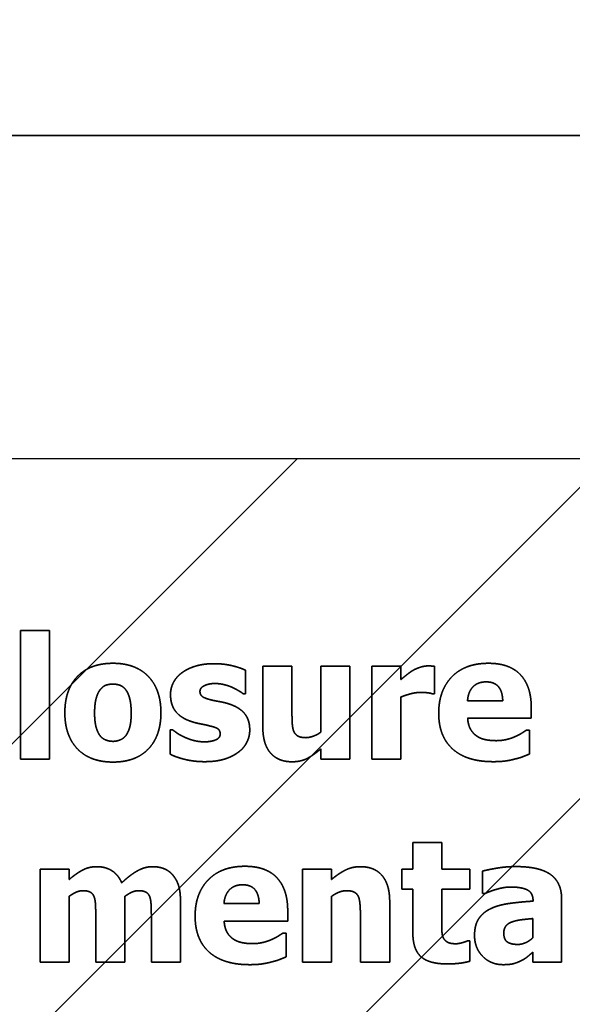
# Model space of a CAD drawing. Units: inches. Extents: x 0.05 to 2.15, y 0.02 to 1.67.
# Drawn here: x 1.52 to 1.52, y 1 to 1.01 of the extents above; entities that cross this region are included whole.
import ezdxf

# ---------------------------------------------------------------- set-up
doc = ezdxf.new("R2010")
doc.units = ezdxf.units.IN
doc.header["$LTSCALE"] = 0.1
doc.header["$MEASUREMENT"] = 0
doc.linetypes.add('DASHED', pattern=[0.2067, 0.1654, -0.0413])
for name, color, linetype, lineweight in [('Dimension (ANSI)', 7, 'Continuous', 25), ('Hatch (ANSI)', 7, 'Continuous', 18), ('Hidden (ANSI)', 7, 'DASHED', 35), ('Sketch Geometry (ANSI)', 7, 'Continuous', 25)]:
    doc.layers.add(name, color=color, linetype=linetype, lineweight=lineweight)
doc.styles.add('Note Text (ANSI)', font='tahoma.ttf')
doc.dimstyles.new('Default (ANSI)', dxfattribs={"dimscale": 0.1, "dimtxt": 0.14, "dimasz": 0.098425, "dimexe": 0.125, "dimexo": 0.0625, "dimgap": 0.031496, "dimtad": 0, "dimtih": 1, "dimtoh": 1, "dimrnd": 1e-08, "dimzin": 0, "dimdsep": 46, "dimtxsty": 'Note Text (ANSI)', "dimcen": 0.09, "dimdle": 0.393701, "dimclrd": 256, "dimclre": 256, "dimclrt": 256, "dimadec": 0, "dimazin": 1, "dimtfac": 0.857143, "dimtofl": 0, "dimtmove": 0, "dimatfit": 3, "dimfxl": 1, "dimtolj": 1, "dimtzin": 4, "dimlwd": -1, "dimlwe": -1, "dimarcsym": 0})

# ---------------------------------------------------------------- blocks, each defined once
blk = doc.blocks.new('*D37')
at = {"layer": 'Defpoints', "color": 0, "transparency": 16777216}
for p in [(1.575154, 1.069812), (1.466063, 1.004223), (1.575154, 1.004223)]:
    blk.add_point(p, dxfattribs=at)
at = {"layer": 'Dimension (ANSI)', "transparency": 16777216}
for p, q in [((1.466063, 1.010473), (1.466063, 1.082312)), ((1.575154, 1.010473), (1.575154, 1.082312)), ((1.475905, 1.069812), (1.499566, 1.069812)), ((1.565311, 1.069812), (1.541651, 1.069812))]:
    blk.add_line(p, q, dxfattribs=at)
for points in [[(1.475905, 1.071452), (1.475905, 1.068171), (1.466063, 1.069812)], [(1.565311, 1.071452), (1.565311, 1.068171), (1.575154, 1.069812)]]:
    blk.add_solid(points, dxfattribs=at)
at = {"layer": 'Dimension (ANSI)', "transparency": 16777216, "insert": (1.502716, 1.077099), "char_height": 0.014, "attachment_point": 1, "style": 'Note Text (ANSI)'}
blk.add_mtext('\\A1;6.00', dxfattribs=at)
blk = doc.blocks.new('*D47')
at = {"layer": 'Defpoints', "color": 0, "transparency": 16777216}
for p in [(1.704727, 1.102974), (1.448954, 0.964769), (1.704727, 0.815318)]:
    blk.add_point(p, dxfattribs=at)
at = {"layer": 'Dimension (ANSI)', "transparency": 16777216}
for p, q in [((1.448954, 0.971019), (1.448954, 1.115474)), ((1.704727, 0.821568), (1.704727, 1.115474)), ((1.458796, 1.102974), (1.553952, 1.102974)), ((1.694884, 1.102974), (1.613365, 1.102974))]:
    blk.add_line(p, q, dxfattribs=at)
for points in [[(1.458796, 1.104615), (1.458796, 1.101334), (1.448954, 1.102974)], [(1.694884, 1.104615), (1.694884, 1.101334), (1.704727, 1.102974)]]:
    blk.add_solid(points, dxfattribs=at)
at = {"layer": 'Dimension (ANSI)', "transparency": 16777216, "insert": (1.557102, 1.110261), "char_height": 0.014, "attachment_point": 1, "style": 'Note Text (ANSI)'}
blk.add_mtext('\\A1; \\fTahoma|b0|i0;14.00', dxfattribs=at)

msp = doc.modelspace()

# ---------------------------------------------------------------- hatches: boundary and pattern name
at = {"layer": 'Hatch (ANSI)'}
h = msp.add_hatch(dxfattribs=at)
h.set_pattern_fill('ANSI31', color=256, scale=0.0181818, style=0)
h.paths.add_polyline_path([(1.575154, 1.004223), (1.575154, 0.731496), (1.466063, 0.731496), (1.466063, 1.004223)])

# ---------------------------------------------------------------- linework, layer by layer
at = {"layer": 'Hidden (ANSI)', "ltscale": 0.960256}
msp.add_line((1.535639, 1.007556), (1.476093, 1.007556), dxfattribs=at)
at = {"layer": 'Hidden (ANSI)', "ltscale": 0.025222}
for p, q in [((1.518836, 1.002446), (1.518836, 1.001117)), ((1.519135, 1.001117), (1.519135, 1.002446))]:
    msp.add_line(p, q, dxfattribs=at)
at = {"layer": 'Hidden (ANSI)', "ltscale": 0.005597}
for p, q in [((1.519135, 1.002446), (1.518836, 1.002446)), ((1.522235, 1.002077), (1.521936, 1.002077)), ((1.522763, 1.002077), (1.522464, 1.002077)), ((1.518836, 1.001117), (1.519135, 1.001117)), ((1.521936, 1.001117), (1.522235, 1.001117)), ((1.522464, 1.001117), (1.522763, 1.001117)), ((1.523185, 1.000256), (1.522886, 1.000256)), ((1.519338, 0.999982), (1.519039, 0.999982)), ((1.522047, 0.999982), (1.521748, 0.999982)), ((1.519039, 0.999021), (1.519338, 0.999021)), ((1.521748, 0.999021), (1.522047, 0.999021))]:
    msp.add_line(p, q, dxfattribs=at)
at = {"layer": 'Hidden (ANSI)', "ltscale": 0.004536}
msp.add_line((1.521159, 1.001791), (1.521159, 1.002035), dxfattribs=at)
at = {"layer": 'Hidden (ANSI)', "ltscale": 0.011805}
for p, q in [((1.521337, 1.002077), (1.521337, 1.001452)), ((1.520487, 0.999021), (1.520487, 0.999646)), ((1.522647, 0.999021), (1.522647, 0.999646))]:
    msp.add_line(p, q, dxfattribs=at)
at = {"layer": 'Hidden (ANSI)', "ltscale": 0.005636}
for p, q in [((1.521638, 1.002077), (1.521337, 1.002077)), ((1.519612, 0.999021), (1.519913, 0.999021)), ((1.520186, 0.999021), (1.520487, 0.999021)), ((1.522345, 0.999021), (1.522647, 0.999021))]:
    msp.add_line(p, q, dxfattribs=at)
at = {"layer": 'Hidden (ANSI)', "ltscale": 0.008976}
msp.add_line((1.521638, 1.001601), (1.521638, 1.002077), dxfattribs=at)
at = {"layer": 'Hidden (ANSI)', "ltscale": 0.012866}
msp.add_line((1.521936, 1.002077), (1.521936, 1.001396), dxfattribs=at)
at = {"layer": 'Hidden (ANSI)', "ltscale": 0.018189}
for p, q in [((1.522235, 1.001117), (1.522235, 1.002077)), ((1.522464, 1.002077), (1.522464, 1.001117)), ((1.519039, 0.999982), (1.519039, 0.999021)), ((1.521748, 0.999982), (1.521748, 0.999021))]:
    msp.add_line(p, q, dxfattribs=at)
at = {"layer": 'Hidden (ANSI)', "ltscale": 0.002532}
msp.add_line((1.522763, 1.001939), (1.522763, 1.002077), dxfattribs=at)
at = {"layer": 'Hidden (ANSI)', "ltscale": 0.005302}
msp.add_line((1.523109, 1.001793), (1.523109, 1.002077), dxfattribs=at)
at = {"layer": 'Hidden (ANSI)', "ltscale": 0.000351829}
msp.add_line((1.521136, 1.001791), (1.521159, 1.001791), dxfattribs=at)
at = {"layer": 'Hidden (ANSI)', "ltscale": 0.012139}
msp.add_line((1.522763, 1.001117), (1.522763, 1.001759), dxfattribs=at)
at = {"layer": 'Hidden (ANSI)', "ltscale": 0.000371473}
for p, q in [((1.523084, 1.001793), (1.523109, 1.001793)), ((1.520404, 1.001421), (1.52038, 1.001421))]:
    msp.add_line(p, q, dxfattribs=at)
at = {"layer": 'Hidden (ANSI)', "ltscale": 0.006815}
for p, q in [((1.523814, 1.00172), (1.523451, 1.00172)), ((1.5213, 0.999625), (1.520936, 0.999625))]:
    msp.add_line(p, q, dxfattribs=at)
at = {"layer": 'Hidden (ANSI)', "ltscale": 0.001963}
for p, q in [((1.524109, 1.00154), (1.524109, 1.001648)), ((1.521594, 0.999444), (1.521594, 0.999552))]:
    msp.add_line(p, q, dxfattribs=at)
at = {"layer": 'Hidden (ANSI)', "ltscale": 0.012414}
for p, q in [((1.523452, 1.00154), (1.524109, 1.00154)), ((1.520938, 0.999444), (1.521594, 0.999444))]:
    msp.add_line(p, q, dxfattribs=at)
at = {"layer": 'Hidden (ANSI)', "ltscale": 0.004713}
msp.add_line((1.52038, 1.001421), (1.52038, 1.001168), dxfattribs=at)
at = {"layer": 'Hidden (ANSI)', "ltscale": 0.000508987}
for p, q in [((1.524091, 1.001418), (1.52406, 1.001418)), ((1.521577, 0.999322), (1.521545, 0.999322))]:
    msp.add_line(p, q, dxfattribs=at)
at = {"layer": 'Hidden (ANSI)', "ltscale": 0.004615}
for p, q in [((1.524091, 1.00117), (1.524091, 1.001418)), ((1.521577, 0.999075), (1.521577, 0.999322))]:
    msp.add_line(p, q, dxfattribs=at)
at = {"layer": 'Hidden (ANSI)', "ltscale": 0.001923}
for p, q in [((1.521936, 1.001223), (1.521936, 1.001117)), ((1.519338, 0.999875), (1.519338, 0.999982)), ((1.522047, 0.999875), (1.522047, 0.999982))]:
    msp.add_line(p, q, dxfattribs=at)
at = {"layer": 'Hidden (ANSI)', "ltscale": 0.005125}
for p, q in [((1.522886, 1.000256), (1.522886, 0.999982)), ((1.523185, 0.999982), (1.523185, 1.000256))]:
    msp.add_line(p, q, dxfattribs=at)
at = {"layer": 'Hidden (ANSI)', "ltscale": 0.003868}
for p, q in [((1.522771, 0.999982), (1.522771, 0.999773)), ((1.523474, 0.999773), (1.523474, 0.999982))]:
    msp.add_line(p, q, dxfattribs=at)
at = {"layer": 'Hidden (ANSI)', "ltscale": 0.002081}
for p, q in [((1.522886, 0.999982), (1.522771, 0.999982)), ((1.522771, 0.999773), (1.522886, 0.999773))]:
    msp.add_line(p, q, dxfattribs=at)
at = {"layer": 'Hidden (ANSI)', "ltscale": 0.005401}
for p, q in [((1.523474, 0.999982), (1.523185, 0.999982)), ((1.523185, 0.999773), (1.523474, 0.999773))]:
    msp.add_line(p, q, dxfattribs=at)
at = {"layer": 'Hidden (ANSI)', "ltscale": 0.00432}
msp.add_line((1.523604, 0.999961), (1.523604, 0.999729), dxfattribs=at)
at = {"layer": 'Hidden (ANSI)', "ltscale": 0.012846}
for p, q in [((1.519338, 0.999021), (1.519338, 0.999701)), ((1.519913, 0.999021), (1.519913, 0.999701)), ((1.522047, 0.999021), (1.522047, 0.999701))]:
    msp.add_line(p, q, dxfattribs=at)
at = {"layer": 'Hidden (ANSI)', "ltscale": 0.008445}
msp.add_line((1.522886, 0.999773), (1.522886, 0.999325), dxfattribs=at)
at = {"layer": 'Hidden (ANSI)', "ltscale": 0.006402}
msp.add_line((1.523185, 0.999432), (1.523185, 0.999773), dxfattribs=at)
at = {"layer": 'Hidden (ANSI)', "ltscale": 0.000391118}
for p, q in [((1.523604, 0.999729), (1.523629, 0.999729)), ((1.523474, 0.99924), (1.523448, 0.99924))]:
    msp.add_line(p, q, dxfattribs=at)
at = {"layer": 'Hidden (ANSI)'}
msp.add_line((1.524127, 0.999657), (1.524127, 0.999651), dxfattribs=at)
at = {"layer": 'Hidden (ANSI)', "ltscale": 0.012335}
msp.add_line((1.524422, 0.999021), (1.524422, 0.999674), dxfattribs=at)
at = {"layer": 'Hidden (ANSI)', "ltscale": 0.009035}
for p, q in [((1.519612, 0.999501), (1.519612, 0.999021)), ((1.520186, 0.999501), (1.520186, 0.999021))]:
    msp.add_line(p, q, dxfattribs=at)
at = {"layer": 'Hidden (ANSI)', "ltscale": 0.008956}
msp.add_line((1.522345, 0.999497), (1.522345, 0.999021), dxfattribs=at)
at = {"layer": 'Hidden (ANSI)', "ltscale": 0.003691}
msp.add_line((1.524124, 0.999471), (1.524124, 0.999272), dxfattribs=at)
at = {"layer": 'Hidden (ANSI)', "ltscale": 0.003908}
msp.add_line((1.523474, 0.99903), (1.523474, 0.99924), dxfattribs=at)
at = {"layer": 'Hidden (ANSI)', "ltscale": 0.001845}
msp.add_line((1.524124, 0.999123), (1.524124, 0.999021), dxfattribs=at)
at = {"layer": 'Hidden (ANSI)', "ltscale": 0.005558}
msp.add_line((1.524124, 0.999021), (1.524422, 0.999021), dxfattribs=at)
at = {"layer": 'Hidden (ANSI)', "ltscale": 0.015298}
msp.add_open_spline([(1.51979, 1.002107), (1.519554, 1.002107), (1.519293, 1.001836), (1.519293, 1.001596)], degree=2, dxfattribs=at)
at = {"layer": 'Hidden (ANSI)', "ltscale": 0.01528}
msp.add_open_spline([(1.520285, 1.001596), (1.520285, 1.001835), (1.520025, 1.002107), (1.51979, 1.002107)], degree=2, dxfattribs=at)
at = {"layer": 'Hidden (ANSI)', "ltscale": 0.006574}
msp.add_open_spline([(1.520831, 1.002103), (1.520725, 1.002103), (1.520557, 1.002051), (1.5205, 1.002008)], degree=2, dxfattribs=at)
at = {"layer": 'Hidden (ANSI)', "ltscale": 0.006331}
msp.add_open_spline([(1.521159, 1.002035), (1.521101, 1.002063), (1.520932, 1.002103), (1.520831, 1.002103)], degree=2, dxfattribs=at)
at = {"layer": 'Hidden (ANSI)', "ltscale": 0.002847}
msp.add_open_spline([(1.522886, 1.002033), (1.522856, 1.002015), (1.522784, 1.001957), (1.522763, 1.001939)], degree=2, dxfattribs=at)
at = {"layer": 'Hidden (ANSI)', "ltscale": 0.003072}
for points in [[(1.523044, 1.00208), (1.523005, 1.00208), (1.522919, 1.002052), (1.522886, 1.002033)], [(1.521936, 1.001396), (1.5219, 1.001369), (1.521813, 1.001339), (1.521782, 1.001339)]]:
    msp.add_open_spline(points, degree=2, dxfattribs=at)
at = {"layer": 'Hidden (ANSI)', "ltscale": 0.001139}
msp.add_open_spline([(1.523109, 1.002077), (1.523094, 1.002078), (1.523058, 1.00208), (1.523044, 1.00208)], degree=2, dxfattribs=at)
at = {"layer": 'Hidden (ANSI)', "ltscale": 0.015608}
for points in [[(1.523667, 1.002107), (1.523423, 1.002107), (1.523153, 1.001826), (1.523153, 1.001591)], [(1.521152, 1.000011), (1.520909, 1.000011), (1.520638, 0.999731), (1.520638, 0.999496)]]:
    msp.add_open_spline(points, degree=2, dxfattribs=at)
at = {"layer": 'Hidden (ANSI)', "ltscale": 0.013778}
for points in [[(1.524109, 1.001648), (1.524109, 1.001869), (1.523886, 1.002107), (1.523667, 1.002107)], [(1.521594, 0.999552), (1.521594, 0.999773), (1.521372, 1.000011), (1.521152, 1.000011)]]:
    msp.add_open_spline(points, degree=2, dxfattribs=at)
at = {"layer": 'Hidden (ANSI)', "ltscale": 0.004852}
msp.add_open_spline([(1.5205, 1.002008), (1.520442, 1.001964), (1.520384, 1.00185), (1.520384, 1.001786)], degree=2, dxfattribs=at)
at = {"layer": 'Hidden (ANSI)', "ltscale": 0.004643}
msp.add_open_spline([(1.5196, 1.001594), (1.5196, 1.001683), (1.519631, 1.0018), (1.519657, 1.001833)], degree=2, dxfattribs=at)
at = {"layer": 'Hidden (ANSI)', "ltscale": 0.002798}
msp.add_open_spline([(1.519657, 1.001833), (1.519683, 1.001868), (1.519748, 1.001892), (1.51979, 1.001892)], degree=2, dxfattribs=at)
at = {"layer": 'Hidden (ANSI)', "ltscale": 0.002889}
msp.add_open_spline([(1.51979, 1.001892), (1.519832, 1.001892), (1.519899, 1.001865), (1.519926, 1.001828)], degree=2, dxfattribs=at)
at = {"layer": 'Hidden (ANSI)', "ltscale": 0.00454}
msp.add_open_spline([(1.519926, 1.001828), (1.51995, 1.001794), (1.519978, 1.00168), (1.519978, 1.001594)], degree=2, dxfattribs=at)
at = {"layer": 'Hidden (ANSI)', "ltscale": 0.003535}
msp.add_open_spline([(1.520688, 1.001817), (1.520688, 1.001853), (1.520778, 1.001898), (1.520843, 1.001898)], degree=2, dxfattribs=at)
at = {"layer": 'Hidden (ANSI)', "ltscale": 0.003423}
msp.add_open_spline([(1.520843, 1.001898), (1.520891, 1.001898), (1.520984, 1.001875), (1.521022, 1.001858)], degree=2, dxfattribs=at)
at = {"layer": 'Hidden (ANSI)', "ltscale": 0.002414}
msp.add_open_spline([(1.521022, 1.001858), (1.521053, 1.001844), (1.52112, 1.001804), (1.521136, 1.001791)], degree=2, dxfattribs=at)
at = {"layer": 'Hidden (ANSI)', "ltscale": 0.005747}
for points in [[(1.523451, 1.00172), (1.523456, 1.00181), (1.523555, 1.001915), (1.523643, 1.001915)], [(1.520936, 0.999625), (1.520942, 0.999714), (1.521041, 0.99982), (1.521128, 0.99982)]]:
    msp.add_open_spline(points, degree=2, dxfattribs=at)
at = {"layer": 'Hidden (ANSI)', "ltscale": 0.005534}
for points in [[(1.523643, 1.001915), (1.523728, 1.001915), (1.523812, 1.001815), (1.523814, 1.00172)], [(1.521128, 0.99982), (1.521214, 0.99982), (1.521297, 0.99972), (1.5213, 0.999625)]]:
    msp.add_open_spline(points, degree=2, dxfattribs=at)
at = {"layer": 'Hidden (ANSI)', "ltscale": 0.007437}
msp.add_open_spline([(1.520384, 1.001786), (1.520384, 1.001674), (1.520497, 1.001537), (1.520611, 1.001502)], degree=2, dxfattribs=at)
at = {"layer": 'Hidden (ANSI)', "ltscale": 0.002987}
msp.add_open_spline([(1.520807, 1.001728), (1.520732, 1.001747), (1.520688, 1.001784), (1.520688, 1.001817)], degree=2, dxfattribs=at)
at = {"layer": 'Hidden (ANSI)', "ltscale": 0.00351}
msp.add_open_spline([(1.520991, 1.001686), (1.520945, 1.001702), (1.520845, 1.001719), (1.520807, 1.001728)], degree=2, dxfattribs=at)
at = {"layer": 'Hidden (ANSI)', "ltscale": 0.003814}
msp.add_open_spline([(1.522763, 1.001759), (1.522812, 1.001778), (1.522916, 1.001806), (1.522962, 1.001806)], degree=2, dxfattribs=at)
at = {"layer": 'Hidden (ANSI)', "ltscale": 0.002238}
msp.add_open_spline([(1.522962, 1.001806), (1.523001, 1.001806), (1.523066, 1.0018), (1.523084, 1.001793)], degree=2, dxfattribs=at)
at = {"layer": 'Hidden (ANSI)', "ltscale": 0.006962}
msp.add_open_spline([(1.521202, 1.001417), (1.521202, 1.001524), (1.521094, 1.001653), (1.520991, 1.001686)], degree=2, dxfattribs=at)
at = {"layer": 'Hidden (ANSI)', "ltscale": 0.015274}
msp.add_open_spline([(1.519293, 1.001596), (1.519293, 1.001359), (1.519554, 1.001087), (1.51979, 1.001087)], degree=2, dxfattribs=at)
at = {"layer": 'Hidden (ANSI)', "ltscale": 0.004444}
msp.add_open_spline([(1.519652, 1.001365), (1.519629, 1.001398), (1.5196, 1.001507), (1.5196, 1.001594)], degree=2, dxfattribs=at)
at = {"layer": 'Hidden (ANSI)', "ltscale": 0.015267}
msp.add_open_spline([(1.51979, 1.001087), (1.520026, 1.001087), (1.520285, 1.001359), (1.520285, 1.001596)], degree=2, dxfattribs=at)
at = {"layer": 'Hidden (ANSI)', "ltscale": 0.004493}
msp.add_open_spline([(1.519978, 1.001594), (1.519978, 1.001504), (1.51995, 1.001399), (1.519925, 1.001363)], degree=2, dxfattribs=at)
at = {"layer": 'Hidden (ANSI)', "ltscale": 0.003779}
msp.add_open_spline([(1.521659, 1.001399), (1.521645, 1.001431), (1.521638, 1.001526), (1.521638, 1.001601)], degree=2, dxfattribs=at)
at = {"layer": 'Hidden (ANSI)', "ltscale": 0.016227}
for points in [[(1.523153, 1.001591), (1.523153, 1.001351), (1.523443, 1.001091), (1.523715, 1.001091)], [(1.520638, 0.999496), (1.520638, 0.999255), (1.520928, 0.998995), (1.521201, 0.998995)]]:
    msp.add_open_spline(points, degree=2, dxfattribs=at)
at = {"layer": 'Hidden (ANSI)', "ltscale": 0.00394}
for points in [[(1.523544, 1.001357), (1.523505, 1.001384), (1.523456, 1.001473), (1.523452, 1.00154)], [(1.521029, 0.999262), (1.52099, 0.999288), (1.520942, 0.999377), (1.520938, 0.999444)]]:
    msp.add_open_spline(points, degree=2, dxfattribs=at)
at = {"layer": 'Hidden (ANSI)', "ltscale": 0.002706}
msp.add_open_spline([(1.520529, 1.001344), (1.520481, 1.001365), (1.520426, 1.001405), (1.520404, 1.001421)], degree=2, dxfattribs=at)
at = {"layer": 'Hidden (ANSI)', "ltscale": 0.00339}
msp.add_open_spline([(1.520611, 1.001502), (1.520651, 1.001489), (1.520755, 1.00147), (1.520789, 1.00146)], degree=2, dxfattribs=at)
at = {"layer": 'Hidden (ANSI)', "ltscale": 0.002752}
msp.add_open_spline([(1.520789, 1.00146), (1.520853, 1.001446), (1.520897, 1.001411), (1.520897, 1.001378)], degree=2, dxfattribs=at)
at = {"layer": 'Hidden (ANSI)', "ltscale": 0.005072}
msp.add_open_spline([(1.52108, 1.001186), (1.521139, 1.001227), (1.521202, 1.00135), (1.521202, 1.001417)], degree=2, dxfattribs=at)
at = {"layer": 'Hidden (ANSI)', "ltscale": 0.010132}
msp.add_open_spline([(1.521337, 1.001452), (1.521337, 1.00127), (1.521497, 1.00109), (1.521639, 1.00109)], degree=2, dxfattribs=at)
at = {"layer": 'Hidden (ANSI)', "ltscale": 0.002511}
for points in [[(1.52406, 1.001418), (1.52404, 1.001404), (1.523978, 1.001365), (1.523941, 1.00135)], [(1.521545, 0.999322), (1.521525, 0.999308), (1.521464, 0.99927), (1.521426, 0.999254)]]:
    msp.add_open_spline(points, degree=2, dxfattribs=at)
at = {"layer": 'Hidden (ANSI)', "ltscale": 0.002937}
for points in [[(1.519792, 1.001301), (1.519748, 1.001301), (1.519676, 1.001332), (1.519652, 1.001365)], [(1.523941, 1.001119), (1.523995, 1.001131), (1.524054, 1.001156), (1.524091, 1.00117)], [(1.521426, 0.999023), (1.52148, 0.999036), (1.52154, 0.99906), (1.521577, 0.999075)]]:
    msp.add_open_spline(points, degree=2, dxfattribs=at)
at = {"layer": 'Hidden (ANSI)', "ltscale": 0.002796}
msp.add_open_spline([(1.519925, 1.001363), (1.519902, 1.001332), (1.519828, 1.001301), (1.519792, 1.001301)], degree=2, dxfattribs=at)
at = {"layer": 'Hidden (ANSI)', "ltscale": 0.004003}
msp.add_open_spline([(1.520737, 1.001296), (1.520676, 1.001296), (1.520571, 1.001324), (1.520529, 1.001344)], degree=2, dxfattribs=at)
at = {"layer": 'Hidden (ANSI)', "ltscale": 0.003669}
msp.add_open_spline([(1.520897, 1.001378), (1.520897, 1.001335), (1.5208, 1.001296), (1.520737, 1.001296)], degree=2, dxfattribs=at)
at = {"layer": 'Hidden (ANSI)', "ltscale": 0.002674}
msp.add_open_spline([(1.521782, 1.001339), (1.521731, 1.001339), (1.521674, 1.001369), (1.521659, 1.001399)], degree=2, dxfattribs=at)
at = {"layer": 'Hidden (ANSI)', "ltscale": 0.003926}
for points in [[(1.523746, 1.001308), (1.523685, 1.001308), (1.523582, 1.00133), (1.523544, 1.001357)], [(1.521231, 0.999212), (1.521171, 0.999212), (1.521067, 0.999235), (1.521029, 0.999262)]]:
    msp.add_open_spline(points, degree=2, dxfattribs=at)
at = {"layer": 'Hidden (ANSI)', "ltscale": 0.003728}
for points in [[(1.523941, 1.00135), (1.523899, 1.00133), (1.523798, 1.001308), (1.523746, 1.001308)], [(1.521426, 0.999254), (1.521384, 0.999235), (1.521283, 0.999212), (1.521231, 0.999212)]]:
    msp.add_open_spline(points, degree=2, dxfattribs=at)
at = {"layer": 'Hidden (ANSI)', "ltscale": 0.006256}
msp.add_open_spline([(1.521639, 1.00109), (1.521729, 1.00109), (1.521859, 1.001158), (1.521936, 1.001223)], degree=2, dxfattribs=at)
at = {"layer": 'Hidden (ANSI)', "ltscale": 0.006892}
msp.add_open_spline([(1.52038, 1.001168), (1.520441, 1.001137), (1.52063, 1.001091), (1.520735, 1.001091)], degree=2, dxfattribs=at)
at = {"layer": 'Hidden (ANSI)', "ltscale": 0.006827}
msp.add_open_spline([(1.520735, 1.001091), (1.520852, 1.001091), (1.521019, 1.001141), (1.52108, 1.001186)], degree=2, dxfattribs=at)
at = {"layer": 'Hidden (ANSI)', "ltscale": 0.004249}
for points in [[(1.523715, 1.001091), (1.523789, 1.001091), (1.523892, 1.001105), (1.523941, 1.001119)], [(1.521201, 0.998995), (1.521275, 0.998995), (1.521378, 0.99901), (1.521426, 0.999023)]]:
    msp.add_open_spline(points, degree=2, dxfattribs=at)
at = {"layer": 'Hidden (ANSI)', "ltscale": 0.006037}
msp.add_open_spline([(1.519624, 1.000007), (1.519542, 1.000007), (1.519411, 0.999937), (1.519338, 0.999875)], degree=2, dxfattribs=at)
at = {"layer": 'Hidden (ANSI)', "ltscale": 0.006123}
msp.add_open_spline([(1.51988, 0.99984), (1.519845, 0.999924), (1.519711, 1.000007), (1.519624, 1.000007)], degree=2, dxfattribs=at)
at = {"layer": 'Hidden (ANSI)', "ltscale": 0.006886}
msp.add_open_spline([(1.520197, 1.000007), (1.520119, 1.000007), (1.519966, 0.999921), (1.51988, 0.99984)], degree=2, dxfattribs=at)
at = {"layer": 'Hidden (ANSI)', "ltscale": 0.004357}
msp.add_open_spline([(1.520406, 0.999922), (1.52037, 0.999965), (1.520264, 1.000007), (1.520197, 1.000007)], degree=2, dxfattribs=at)
at = {"layer": 'Hidden (ANSI)', "ltscale": 0.006236}
msp.add_open_spline([(1.522344, 1.000007), (1.52226, 1.000007), (1.522121, 0.999937), (1.522047, 0.999875)], degree=2, dxfattribs=at)
at = {"layer": 'Hidden (ANSI)', "ltscale": 0.010112}
msp.add_open_spline([(1.522647, 0.999646), (1.522647, 0.999822), (1.522491, 1.000007), (1.522344, 1.000007)], degree=2, dxfattribs=at)
at = {"layer": 'Hidden (ANSI)', "ltscale": 0.006521}
msp.add_open_spline([(1.523947, 1.000008), (1.523846, 1.000008), (1.523648, 0.999973), (1.523604, 0.999961)], degree=2, dxfattribs=at)
at = {"layer": 'Hidden (ANSI)', "ltscale": 0.012535}
msp.add_open_spline([(1.524422, 0.999674), (1.524422, 0.999843), (1.524195, 1.000008), (1.523947, 1.000008)], degree=2, dxfattribs=at)
at = {"layer": 'Hidden (ANSI)', "ltscale": 0.005492}
msp.add_open_spline([(1.520487, 0.999646), (1.520487, 0.999748), (1.520447, 0.999875), (1.520406, 0.999922)], degree=2, dxfattribs=at)
at = {"layer": 'Hidden (ANSI)', "ltscale": 0.005088}
msp.add_open_spline([(1.523629, 0.999729), (1.523696, 0.999759), (1.523839, 0.999797), (1.523891, 0.999797)], degree=2, dxfattribs=at)
at = {"layer": 'Hidden (ANSI)', "ltscale": 0.005849}
msp.add_open_spline([(1.523891, 0.999797), (1.524009, 0.999797), (1.524127, 0.999736), (1.524127, 0.999657)], degree=2, dxfattribs=at)
at = {"layer": 'Hidden (ANSI)', "ltscale": 0.002837}
msp.add_open_spline([(1.519338, 0.999701), (1.519371, 0.999725), (1.519442, 0.999759), (1.519478, 0.999759)], degree=2, dxfattribs=at)
at = {"layer": 'Hidden (ANSI)', "ltscale": 0.002543}
for points in [[(1.519478, 0.999759), (1.519527, 0.999759), (1.51958, 0.999731), (1.519594, 0.9997)], [(1.520053, 0.999759), (1.520101, 0.999759), (1.520155, 0.999731), (1.520168, 0.9997)]]:
    msp.add_open_spline(points, degree=2, dxfattribs=at)
at = {"layer": 'Hidden (ANSI)', "ltscale": 0.003727}
msp.add_open_spline([(1.519594, 0.9997), (1.519606, 0.999669), (1.519612, 0.999571), (1.519612, 0.999501)], degree=2, dxfattribs=at)
at = {"layer": 'Hidden (ANSI)', "ltscale": 0.002819}
msp.add_open_spline([(1.519913, 0.999701), (1.519953, 0.999729), (1.520019, 0.999759), (1.520053, 0.999759)], degree=2, dxfattribs=at)
at = {"layer": 'Hidden (ANSI)', "ltscale": 0.003725}
msp.add_open_spline([(1.520168, 0.9997), (1.52018, 0.999669), (1.520186, 0.999572), (1.520186, 0.999501)], degree=2, dxfattribs=at)
at = {"layer": 'Hidden (ANSI)', "ltscale": 0.003078}
msp.add_open_spline([(1.522047, 0.999701), (1.52209, 0.999731), (1.522165, 0.999759), (1.522201, 0.999759)], degree=2, dxfattribs=at)
at = {"layer": 'Hidden (ANSI)', "ltscale": 0.002684}
msp.add_open_spline([(1.522201, 0.999759), (1.52225, 0.999759), (1.522308, 0.999731), (1.522324, 0.999698)], degree=2, dxfattribs=at)
at = {"layer": 'Hidden (ANSI)', "ltscale": 0.003773}
msp.add_open_spline([(1.522324, 0.999698), (1.522336, 0.999671), (1.522345, 0.999556), (1.522345, 0.999497)], degree=2, dxfattribs=at)
at = {"layer": 'Hidden (ANSI)', "ltscale": 0.008412}
msp.add_open_spline([(1.524127, 0.999651), (1.523997, 0.999643), (1.523771, 0.999612), (1.523689, 0.999573)], degree=2, dxfattribs=at)
at = {"layer": 'Hidden (ANSI)', "ltscale": 0.006442}
msp.add_open_spline([(1.523689, 0.999573), (1.523609, 0.999535), (1.523523, 0.999403), (1.523523, 0.999297)], degree=2, dxfattribs=at)
at = {"layer": 'Hidden (ANSI)', "ltscale": 0.002899}
msp.add_open_spline([(1.523199, 0.999276), (1.523187, 0.999306), (1.523185, 0.999381), (1.523185, 0.999432)], degree=2, dxfattribs=at)
at = {"layer": 'Hidden (ANSI)', "ltscale": 0.00282}
msp.add_open_spline([(1.523825, 0.999321), (1.523825, 0.999367), (1.523869, 0.999422), (1.523909, 0.999436)], degree=2, dxfattribs=at)
at = {"layer": 'Hidden (ANSI)', "ltscale": 0.004073}
msp.add_open_spline([(1.523909, 0.999436), (1.523954, 0.999452), (1.524048, 0.999464), (1.524124, 0.999471)], degree=2, dxfattribs=at)
at = {"layer": 'Hidden (ANSI)', "ltscale": 0.010389}
msp.add_open_spline([(1.522886, 0.999325), (1.522886, 0.999153), (1.523053, 0.999003), (1.523235, 0.999003)], degree=2, dxfattribs=at)
at = {"layer": 'Hidden (ANSI)', "ltscale": 0.008905}
msp.add_open_spline([(1.523523, 0.999297), (1.523523, 0.999167), (1.523691, 0.998995), (1.523819, 0.998995)], degree=2, dxfattribs=at)
at = {"layer": 'Hidden (ANSI)', "ltscale": 0.004009}
msp.add_open_spline([(1.52397, 0.999204), (1.523899, 0.999204), (1.523825, 0.999254), (1.523825, 0.999321)], degree=2, dxfattribs=at)
at = {"layer": 'Hidden (ANSI)', "ltscale": 0.002871}
msp.add_open_spline([(1.52333, 0.999211), (1.523273, 0.999211), (1.523212, 0.999246), (1.523199, 0.999276)], degree=2, dxfattribs=at)
at = {"layer": 'Hidden (ANSI)', "ltscale": 0.002219}
msp.add_open_spline([(1.523448, 0.99924), (1.523432, 0.999232), (1.523355, 0.999211), (1.52333, 0.999211)], degree=2, dxfattribs=at)
at = {"layer": 'Hidden (ANSI)', "ltscale": 0.003196}
msp.add_open_spline([(1.524124, 0.999272), (1.524091, 0.99924), (1.524009, 0.999204), (1.52397, 0.999204)], degree=2, dxfattribs=at)
at = {"layer": 'Hidden (ANSI)', "ltscale": 0.002751}
msp.add_open_spline([(1.524004, 0.999036), (1.524045, 0.999056), (1.524094, 0.999098), (1.524124, 0.999123)], degree=2, dxfattribs=at)
at = {"layer": 'Hidden (ANSI)', "ltscale": 0.00448}
msp.add_open_spline([(1.523235, 0.999003), (1.523316, 0.999003), (1.523425, 0.999017), (1.523474, 0.99903)], degree=2, dxfattribs=at)
at = {"layer": 'Hidden (ANSI)', "ltscale": 0.003539}
msp.add_open_spline([(1.523819, 0.998995), (1.523887, 0.998995), (1.523964, 0.999016), (1.524004, 0.999036)], degree=2, dxfattribs=at)
at = {"layer": 'Sketch Geometry (ANSI)'}
msp.add_line((1.466063, 1.004223), (1.575154, 1.004223), dxfattribs=at)

# ---------------------------------------------------------------- dimensions: what is measured, and where the dimension line sits
at = {"layer": 'Dimension (ANSI)'}
dim = msp.add_linear_dim(base=(1.704727, 1.102974), p1=(1.448954, 0.964769), p2=(1.704727, 0.815318), text=' \\fTahoma|b0|i0;14.00', dimstyle='Default (ANSI)', override={"dimgap": 0.031496, "dimtih": 0, "dimtoh": 0, "dimdec": 2, "dimlfac": 55, "dimtol": 0, "dimlim": 0, "dimtp": 0, "dimtm": 0, "dimtdec": 2, "dimatfit": 1}, dxfattribs=at)
dim.commit()
dim.dimension.update_dxf_attribs({"geometry": '*D47', "text_midpoint": (1.583658, 1.102974), "dimtype": 160})
dim = msp.add_linear_dim(base=(1.575154, 1.069812), p1=(1.466063, 1.004223), p2=(1.575154, 1.004223), dimstyle='Default (ANSI)', override={"dimgap": 0.031496, "dimtih": 0, "dimtoh": 0, "dimdec": 2, "dimlfac": 55, "dimtol": 0, "dimlim": 0, "dimtp": 0, "dimtm": 0, "dimtdec": 2, "dimatfit": 1}, dxfattribs=at)
dim.commit()
dim.dimension.update_dxf_attribs({"geometry": '*D37', "text_midpoint": (1.520608, 1.069812), "dimtype": 160})

doc.saveas('drawing.dxf')
